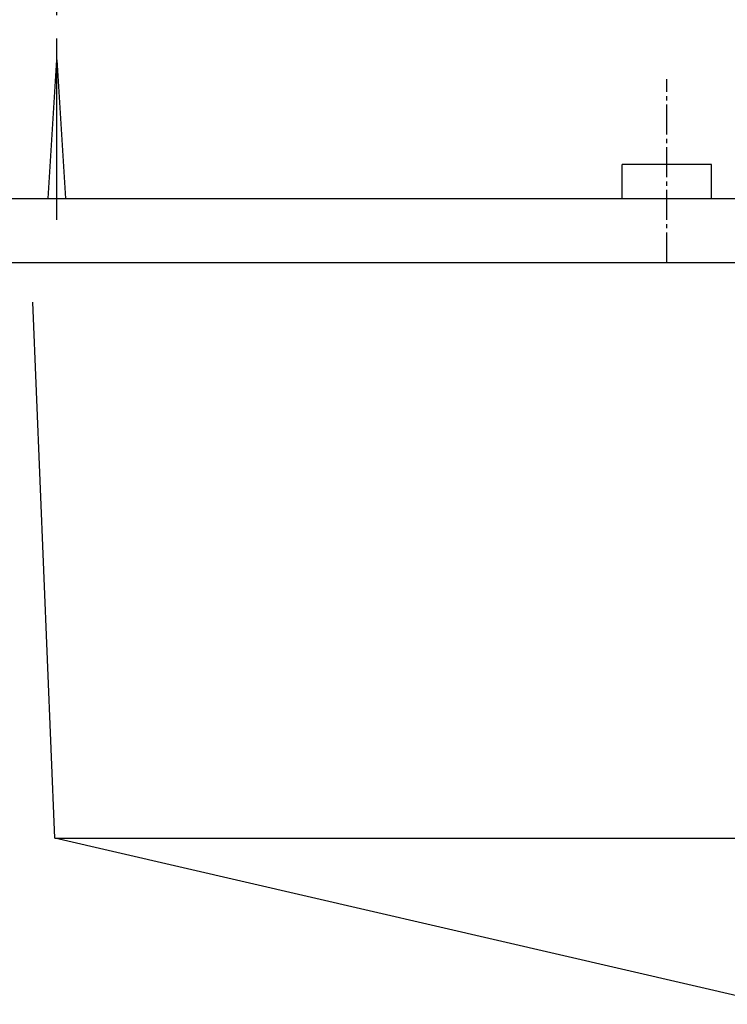
# Model space of a CAD drawing. Extents: x 261 to 3078, y 139 to 4339.
# Drawn here: x 709 to 875, y 3636 to 3867 of the extents above; entities that cross this region are included whole.
import ezdxf

# ---------------------------------------------------------------- set-up
doc = ezdxf.new("R2010")
doc.units = 0
doc.linetypes.add('EXLTYPE3', pattern=[10, 7, -1, 1, -1])
doc.layers.get('0').update_dxf_attribs({"linetype": 'CONTINUOUS'})
doc.layers.get('DEFPOINTS').update_dxf_attribs({"linetype": 'CONTINUOUS'})
doc.layers.add('化粧台', color=7, linetype='CONTINUOUS')
doc.layers.add('寸法', color=7, linetype='CONTINUOUS')
doc.styles.add('EXCADDIM1', font='monotxt', dxfattribs={"width": 0.84, "bigfont": 'extfont'})
doc.styles.get("Standard").update_dxf_attribs({"font": 'monotxt', "bigfont": 'extfont'})
doc.dimstyles.new('ISO-25', dxfattribs={"dimtxt": 2.5, "dimasz": 2.5, "dimexe": 1.25, "dimexo": 0.625, "dimtad": 1, "dimtxsty": 'STANDARD', "dimcen": 2.5, "dimazin": 3, "dimtfac": 1, "dimtmove": 0, "dimatfit": 3})

# ---------------------------------------------------------------- blocks, each defined once
blk = doc.blocks.new('EX_NORM')
at = {"color": 0, "linetype": 'CONTINUOUS'}
for q in [(-1, 0.1667), (-1, 0), (-1, -0.1667)]:
    blk.add_line((0, 0), q, dxfattribs=at)
blk = doc.blocks.new('*D16')
at = {"layer": 'DEFPOINTS', "color": 0}
for p in [(1204, 3915), (718, 3857.5), (1204, 3857.5)]:
    blk.add_point(p, dxfattribs=at)
at = {"layer": '寸法', "color": 3, "linetype": 'CONTINUOUS'}
for p, q in [((718, 3868), (718, 3930)), ((1204, 3868), (1204, 3930)), ((763, 3915), (1159, 3915))]:
    blk.add_line(p, q, dxfattribs=at)
at = {"layer": '寸法', "color": 3, "xscale": 44.99999618530273, "yscale": 44.99999618530273, "zscale": 44.99999618530273, "rotation": 180}
blk.add_blockref('EX_NORM', (718, 3915), dxfattribs=at)
at = {"layer": '寸法', "color": 3, "xscale": 44.99999618530273, "yscale": 44.99999618530273, "zscale": 44.99999618530273}
blk.add_blockref('EX_NORM', (1204, 3915), dxfattribs=at)
at = {"layer": '寸法', "color": 2, "insert": (961, 3950.25), "char_height": 60, "attachment_point": 5, "style": 'EXCADDIM1'}
blk.add_mtext('486（壁固定）', dxfattribs=at)

msp = doc.modelspace()

# ---------------------------------------------------------------- linework, layer by layer
at = {"layer": '化粧台', "color": 6, "linetype": 'CONTINUOUS'}
for p, q in [((718, 3820), (718, 3862.5)), ((716, 3825), (718, 3857.5)), ((718, 3857.5), (720, 3825)), ((850.5, 3825), (850.5, 3833)), ((871.5, 3833), (850.5, 3833)), ((871.5, 3825), (871.5, 3833)), ((886, 3636), (717.5, 3675))]:
    msp.add_line(p, q, dxfattribs=at)
at = {"layer": '化粧台', "color": 6, "linetype": 'EXLTYPE3'}
msp.add_line((861, 3810), (861, 3853), dxfattribs=at)
at = {"layer": '化粧台', "color": 7, "linetype": 'CONTINUOUS'}
msp.add_line((436, 3825), (1591, 3825), dxfattribs=at)
at = {"layer": '化粧台', "color": 2, "linetype": 'CONTINUOUS'}
for p, q in [((707, 3810), (1215, 3810)), ((717.5, 3675), (712.401, 3800.662)), ((717.5, 3675), (938.642, 3675))]:
    msp.add_line(p, q, dxfattribs=at)

# ---------------------------------------------------------------- dimensions: what is measured, and where the dimension line sits
at = {"layer": '寸法', "color": 3, "linetype": 'CONTINUOUS'}
dim = msp.add_linear_dim(base=(1204, 3915), p1=(718, 3857.5), p2=(1204, 3857.5), text='486（壁固定）', dimstyle='ISO-25', override={"dimtxt": 59.999996, "dimasz": 44.999996, "dimexe": 15, "dimexo": 10.5, "dimgap": 0, "dimtad": 1, "dimjust": 0, "dimtih": 0, "dimtoh": 0, "dimdec": 0, "dimzin": 0, "dimlunit": 2, "dimtxsty": 'EXCADDIM1', "dimblk1": 'EX_NORM', "dimblk2": 'EX_NORM', "dimsah": 1, "dimse1": 0, "dimse2": 0, "dimclrd": 3, "dimclre": 3, "dimclrt": 2, "dimtmove": 2}, dxfattribs=at)
dim.commit()
dim.dimension.update_dxf_attribs({"geometry": '*D16', "text_midpoint": (961, 3950.25), "dimtype": 160})

doc.saveas('drawing.dxf')
